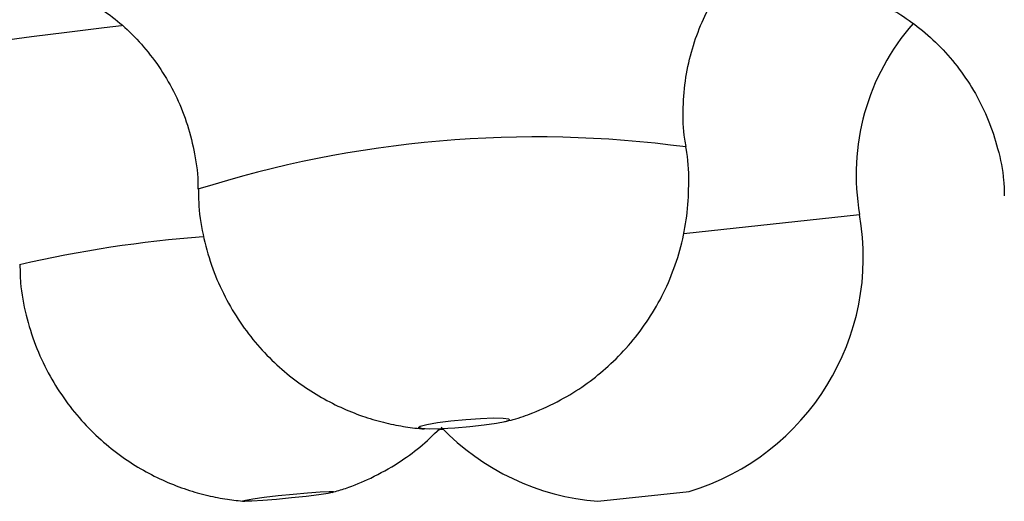
# Paper-space layout 'Manettes' of a CAD drawing. Units: millimetres. Extents: x 10 to 206, y 13 to 287.
# Drawn here: x 175 to 177, y 205 to 205 of the extents above; entities that cross this region are included whole.
import ezdxf

# ---------------------------------------------------------------- set-up
doc = ezdxf.new("R2010")
doc.units = ezdxf.units.MM

psp = doc.layouts.new('Manettes')

# ---------------------------------------------------------------- linework, layer by layer
at = {"color": 1, "linetype": 'Continuous', "lineweight": 25}
psp.add_line((176.28168, 205.15026), (176.52082, 205.17598), dxfattribs=at)
at = {"color": 7, "linetype": 'Continuous', "lineweight": 25}
psp.add_line((176.16468, 204.78566), (176.28897, 204.79902), dxfattribs=at)
at = {"color": 1, "linetype": 'Continuous', "lineweight": 25, "flags": 128}
psp.add_lwpolyline([(175.19392, 205.38052), (175.19243, 205.38222), (175.19644, 205.38495), (175.20698, 205.3883), (175.22392, 205.39222), (175.24703, 205.39665), (175.27599, 205.40153), (175.31042, 205.40681), (175.34984, 205.41241), (175.39373, 205.41824), (175.44149, 205.42425), (175.49247, 205.43033), (175.51627, 205.43307)], dxfattribs=at)
at = {"color": 7, "linetype": 'Continuous', "lineweight": 25, "flags": 128}
for points in [[(176.02663, 204.89153), (176.00999, 204.88906), (175.99037, 204.88685), (175.96989, 204.88516), (175.95076, 204.88415), (175.93507, 204.88394), (175.92451, 204.88456), (175.92023, 204.88593), (175.92269, 204.88791), (175.93163, 204.89028), (175.94607, 204.89278), (175.96445, 204.89515), (175.98478, 204.89713), (176.00486, 204.8985), (176.0225, 204.89911), (176.03581, 204.89891), (176.04333, 204.8979), (176.04426, 204.8962), (176.03848, 204.894), (176.02663, 204.89153)], [(175.9468, 204.88399), (175.95168, 204.88394), (175.9536, 204.884)], [(175.7673, 204.79234), (175.74736, 204.79017), (175.72699, 204.78824), (175.7084, 204.78675), (175.6936, 204.78586), (175.68419, 204.78568), (175.6812, 204.78622), (175.68494, 204.78742), (175.69502, 204.78916), (175.71034, 204.79124), (175.72924, 204.79344), (175.74967, 204.79552), (175.76942, 204.79726), (175.78635, 204.79846), (175.79862, 204.799), (175.80491, 204.79882), (175.80452, 204.79794), (175.79752, 204.79645), (175.78464, 204.79451), (175.7673, 204.79234)]]:
    psp.add_lwpolyline(points, dxfattribs=at)
at = {"color": 7, "linetype": 'Continuous', "lineweight": 25}
for centre, radius, start, end in [((176.8276, 205.23006), 0.31151, 138.6247, 189.99806), ((176.19255, 205.11811), 0.33333, 286.81352, 9.99806), ((176.19104, 205.11795), 0.33333, 223.96768, 265.46415)]:
    psp.add_arc(centre, radius, start, end, dxfattribs=at)
at = {"color": 1, "linetype": 'Continuous', "lineweight": 25}
for centre, radius, start, end in [((176.08074, 203.75851), 1.52306, 82.31666, 107.6001), ((175.74693, 203.5201), 1.62983, 94.21355, 103.11536)]:
    psp.add_arc(centre, radius, start, end, dxfattribs=at)
at = {"color": 7, "linetype": 'Continuous', "lineweight": 25}
for points, knots in [([(176.28488, 205.26835), (176.28418, 205.27171), (176.28057, 205.28913), (176.28012, 205.32102), (176.28343, 205.36238), (176.29232, 205.40142), (176.30546, 205.43751), (176.3222, 205.47022), (176.34159, 205.49909), (176.36256, 205.52382), (176.38358, 205.54376), (176.39924, 205.55644), (176.40688, 205.56146), (176.40834, 205.56241)], [0, 0, 0, 0, 0.0295749, 0.1533681, 0.2724656, 0.3873491, 0.4982619, 0.6051943, 0.7078241, 0.8053844, 0.8966174, 0.9803459, 1, 1, 1, 1]), ([(175.44758, 205.47905), (175.44807, 205.47884), (175.45546, 205.47573), (175.47263, 205.46634), (175.49802, 205.44982), (175.52461, 205.42774), (175.55007, 205.40086), (175.57293, 205.36968), (175.59201, 205.33504), (175.60676, 205.29771), (175.61627, 205.25746), (175.62063, 205.22807), (175.61999, 205.2121), (175.61993, 205.21067)], [0, 0, 0, 0, 0.0060783, 0.0925785, 0.1888651, 0.2934216, 0.4032054, 0.5159859, 0.6304909, 0.745986, 0.8620338, 0.9876523, 1, 1, 1, 1]), ([(176.5328, 205.47084), (176.53642, 205.46937), (176.54994, 205.46388), (176.57394, 205.45029), (176.60353, 205.4296), (176.63177, 205.40397), (176.65731, 205.37423), (176.67921, 205.34087), (176.69688, 205.3046), (176.70988, 205.26484), (176.71716, 205.23009), (176.71768, 205.20831), (176.71784, 205.20141)], [0, 0, 0, 0, 0.036453, 0.1360682, 0.242592, 0.3531397, 0.4662178, 0.5808752, 0.6965032, 0.8127156, 0.9405683, 1, 1, 1, 1]), ([(176.03739, 204.89422), (176.04144, 204.89511), (176.05455, 204.89799), (176.08031, 204.90738), (176.11317, 204.92233), (176.14633, 204.94293), (176.17624, 204.96645), (176.20368, 204.9936), (176.22864, 205.02495), (176.25004, 205.05982), (176.26723, 205.09756), (176.27964, 205.13746), (176.28715, 205.17887), (176.28885, 205.22194), (176.28774, 205.25207), (176.28433, 205.26755), (176.28417, 205.26828)], [0, 0, 0, 0, 0.0252447, 0.081887, 0.1667491, 0.2451765, 0.3194073, 0.3985108, 0.4801064, 0.5633027, 0.647523, 0.7324055, 0.8177141, 0.9032857, 0.9954235, 1, 1, 1, 1]), ([(175.621, 205.2105), (175.62099, 205.20276), (175.62096, 205.18017), (175.62744, 205.14364), (175.63936, 205.10227), (175.65615, 205.06408), (175.67673, 205.02937), (175.70052, 204.99838), (175.72681, 204.97126), (175.7549, 204.94807), (175.78412, 204.9288), (175.8138, 204.91334), (175.84326, 204.90151), (175.87184, 204.89294), (175.89896, 204.88749), (175.91772, 204.8848), (175.92737, 204.88434), (175.92858, 204.88428)], [0, 0, 0, 0, 0.0471497, 0.1375029, 0.2247303, 0.3091402, 0.390902, 0.4700828, 0.5466678, 0.620568, 0.6916198, 0.7595793, 0.8241134, 0.8847953, 0.9411224, 0.9926204, 1, 1, 1, 1]), ([(175.37789, 205.10745), (175.37801, 205.09927), (175.37836, 205.07627), (175.3855, 205.03947), (175.39812, 204.99837), (175.41551, 204.96052), (175.43663, 204.92622), (175.46087, 204.89568), (175.48752, 204.86905), (175.51589, 204.84638), (175.54529, 204.82764), (175.57502, 204.81271), (175.6044, 204.80137), (175.63274, 204.79338), (175.65908, 204.78815), (175.67598, 204.78647), (175.68385, 204.78569)], [0, 0, 0, 0, 0.0503809, 0.1417228, 0.229896, 0.3152093, 0.3978294, 0.4778182, 0.5551527, 0.6297307, 0.7013687, 0.7697908, 0.8346111, 0.8953094, 0.9512053, 1, 1, 1, 1]), ([(175.80308, 204.79774), (175.80912, 204.79949), (175.82701, 204.80466), (175.85756, 204.81752), (175.89142, 204.83644), (175.9228, 204.85898), (175.94023, 204.87566), (175.94898, 204.88404)], [0, 0, 0, 0, 0.1101652, 0.3257878, 0.5782463, 0.7880404, 1, 1, 1, 1])]:
    psp.add_open_spline(points, degree=3, knots=knots, dxfattribs=at)

doc.saveas('drawing.dxf')
